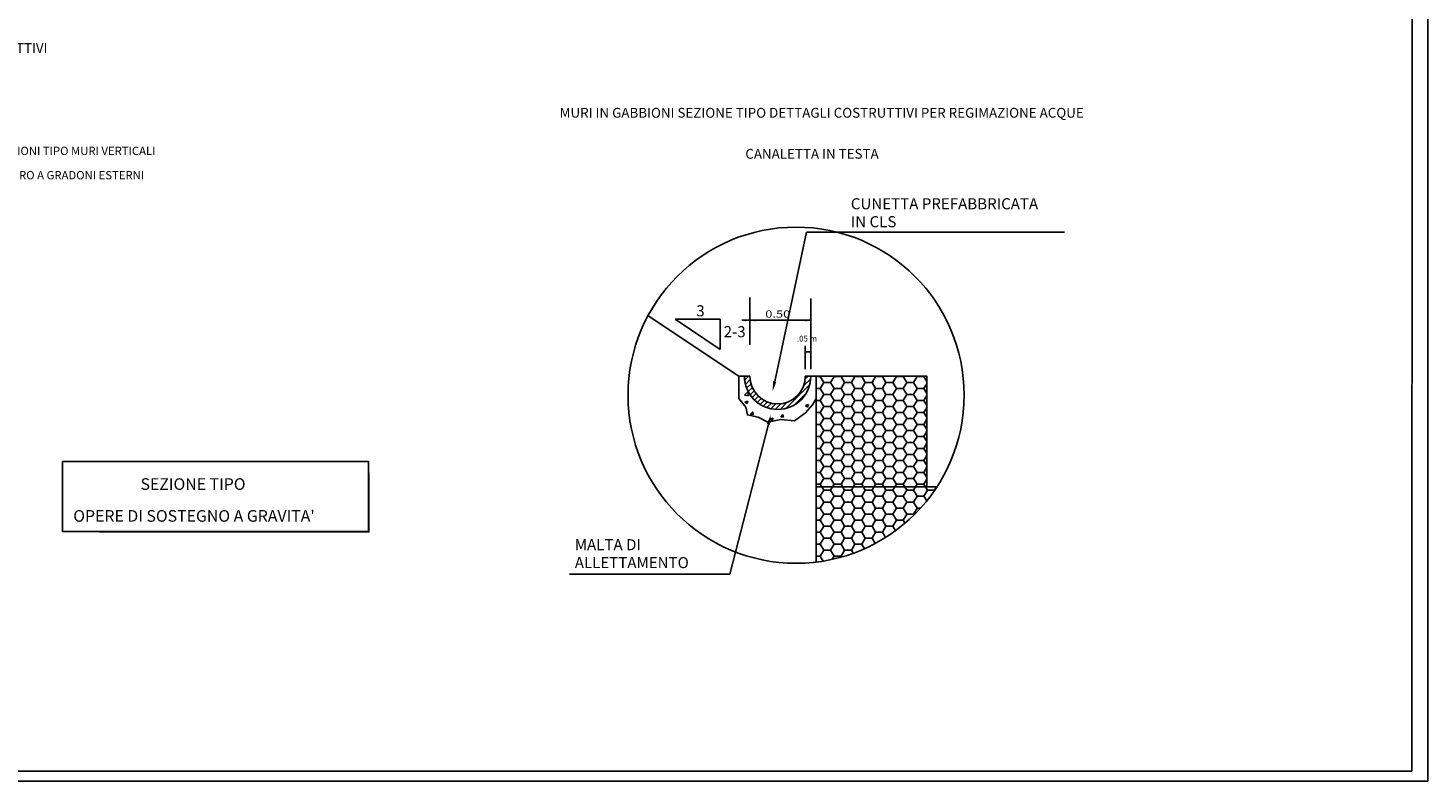
# Model space of a CAD drawing. Extents: x -4790669 to -2394592, y -9641653 to -4820322.
# Drawn here: x -2395074 to -2394592, y -4821199 to -4820939 of the extents above; entities that cross this region are included whole.
import ezdxf
from ezdxf.enums import TextEntityAlignment as Align

# ---------------------------------------------------------------- set-up
doc = ezdxf.new("R2010")
doc.units = 0
doc.header["$MEASUREMENT"] = 0
for name, color, linetype in [('1', 7, 'Continuous'), ('PIEDINO', 7, 'Continuous'), ('STRADE', 7, 'Continuous')]:
    doc.layers.add(name, color=color, linetype=linetype)
doc.styles.add('PROGER', font='TIMES.TTF')
doc.styles.add('QQ', font='ROMANT', dxfattribs={"width": 1.3})
doc.styles.add('ROMANS', font='ROMANS.SHX', dxfattribs={"height": 0.6})

# ---------------------------------------------------------------- blocks, each defined once
blk = doc.blocks.new('*X45')
at = {"color": 0}
for p, q in [((22.511, 57.264), (22.546, 57.3)), ((22.518, 57.226), (22.56, 57.269)), ((22.528, 57.192), (22.568, 57.232)), ((22.884, 57.009), (23.099, 57.224)), ((23.043, 57.213), (23.108, 57.277)), ((23.057, 57.272), (23.085, 57.3)), ((22.542, 57.161), (22.58, 57.199)), ((22.559, 57.133), (22.595, 57.169)), ((22.578, 57.107), (22.614, 57.143)), ((22.6, 57.084), (22.635, 57.119)), ((22.624, 57.063), (22.659, 57.099)), ((22.962, 57.042), (23.066, 57.146)), ((22.65, 57.045), (22.687, 57.081)), ((22.679, 57.029), (22.717, 57.067)), ((22.711, 57.016), (22.752, 57.056)), ((22.746, 57.006), (22.791, 57.05)), ((22.786, 57), (22.836, 57.051)), ((22.831, 57), (22.895, 57.065))]:
    blk.add_line(p, q, dxfattribs=at)
blk = doc.blocks.new('*X44')
at = {"color": 0}
for p, q in [((22.511, 57.242), (22.513, 57.245)), ((22.511, 57.242), (22.514, 57.242)), ((23.124, 57.264), (23.124, 57.264)), ((22.496, 57.204), (22.496, 57.204)), ((22.51, 57.129), (22.54, 57.16)), ((22.51, 57.129), (22.544, 57.124)), ((22.544, 57.124), (22.54, 57.16)), ((23.077, 57.157), (23.077, 57.157)), ((22.491, 57.077), (22.491, 57.077)), ((22.513, 57.065), (22.539, 57.075)), ((22.513, 57.064), (22.532, 57.052)), ((22.532, 57.052), (22.54, 57.075)), ((22.564, 56.956), (22.583, 56.977)), ((22.574, 57.063), (22.574, 57.063)), ((22.588, 56.953), (22.583, 56.977)), ((22.585, 56.981), (22.585, 56.981)), ((22.654, 57.011), (22.654, 57.011)), ((22.664, 56.96), (22.664, 56.96)), ((22.679, 56.974), (22.679, 56.974)), ((22.68, 56.994), (22.68, 56.994)), ((22.858, 57.003), (22.858, 57.003)), ((22.877, 57.003), (22.877, 57.003)), ((22.886, 56.999), (22.886, 56.999)), ((22.981, 57.045), (22.981, 57.045)), ((23.06, 57.034), (23.087, 57.044)), ((23.06, 57.034), (23.079, 57.021)), ((23.061, 56.994), (23.061, 56.994)), ((23.065, 57.044), (23.065, 57.044)), ((23.073, 57.03), (23.073, 57.03)), ((23.079, 57.021), (23.087, 57.044)), ((23.109, 57.037), (23.109, 57.037)), ((22.564, 56.956), (22.587, 56.954)), ((22.74, 56.911), (22.767, 56.921)), ((22.74, 56.911), (22.759, 56.898)), ((22.759, 56.898), (22.767, 56.921)), ((22.838, 56.932), (22.856, 56.954)), ((22.838, 56.932), (22.86, 56.93)), ((22.861, 56.929), (22.856, 56.953)), ((22.978, 56.915), (22.978, 56.915))]:
    blk.add_line(p, q, dxfattribs=at)

msp = doc.modelspace()

# ---------------------------------------------------------------- hatches: boundary and pattern name
at = {"layer": '1'}
h = msp.add_hatch(dxfattribs=at)
h.set_pattern_fill('HONEY', color=256, scale=19.04, style=0)
h.set_pattern_definition([(0, (-2401632.959, -4820253.5142), (3.57, 2.06114045), [2.38, -4.76]), (120, (-2401632.959, -4820253.5142), (-3.57, 2.06114047), [2.38, -4.76]), (60, (-2401632.959, -4820253.5142), (8e-09, 4.1222809), [-4.76, 2.38])])
h.paths.add_polyline_path([(-2394764.45, -4821059.32), (-2394802.53, -4821059.32), (-2394802.53, -4821097.4), (-2394764.45, -4821097.4)])
h.paths.add_polyline_path([(-2394761.02, -4821097.4), (-2394802.53, -4821097.4), (-2394802.53, -4821123.27, 0.221767)])

# ---------------------------------------------------------------- linework, layer by layer
at = {"color": 1}
for p, q in [((-2394816.87, -4821061.16), (-2394805.91, -4821009.68)), ((-2394805.91, -4821009.68), (-2394717.1, -4821009.68)), ((-2394851.17, -4821039.69), (-2394835.61, -4821050.06)), ((-2394835.61, -4821039.69), (-2394851.17, -4821039.69)), ((-2394835.61, -4821050.06), (-2394835.61, -4821039.69)), ((-2394806.34, -4821056.89), (-2394806.34, -4821048.81)), ((-2394804.43, -4821056.89), (-2394804.43, -4821048.81)), ((-2394806.02, -4821050.93), (-2394804.75, -4821050.93)), ((-2394819.03, -4821075.84), (-2394832.31, -4821127.49)), ((-2394832.31, -4821127.49), (-2394887.52, -4821127.49))]:
    msp.add_line(p, q, dxfattribs=at)
at = {"color": 6}
for p, q in [((-2394825.38, -4821032.27), (-2394825.38, -4821048.5)), ((-2394804.43, -4821032.57), (-2394804.43, -4821048.81)), ((-2394828.21, -4821040.06), (-2394804.43, -4821040.06))]:
    msp.add_line(p, q, dxfattribs=at)
for p, q in [((-2394860.46, -4821038.47), (-2394829.19, -4821059.32)), ((-2394829.19, -4821059.32), (-2394825.38, -4821059.32)), ((-2394825.38, -4821059.32), (-2394829.19, -4821059.32)), ((-2394802.53, -4821059.32), (-2394806.34, -4821059.32)), ((-2394806.34, -4821059.32), (-2394802.53, -4821059.32))]:
    msp.add_line(p, q)
at = {"linetype": 'Continuous'}
msp.add_line((-2395878.3, -4821198.63), (-2394591.98, -4821198.63), dxfattribs=at)
at = {"color": 6}
for points in [[(-2394825.38, -4821040.06, 0, 0.75, 0), (-2394827.23, -4821040.06, 0.75, 0.75, 0)], [(-2394825.38, -4821040.06, 0, 0.75, 0), (-2394823.53, -4821040.06, 0.75, 0.75, 0)], [(-2394804.43, -4821040.06, 0, 0.75, 0), (-2394806.28, -4821040.06, 0.75, 0.75, 0)]]:
    msp.add_lwpolyline(points, format="xyseb", dxfattribs=at)
msp.add_lwpolyline([(-2394825.38, -4821040.06), (-2394811.89, -4821040.06)], dxfattribs=at)
at = {"flags": 128}
msp.add_lwpolyline([(-2394829.19, -4821059.32), (-2394829.19, -4821066.94), (-2394826.75, -4821069.91), (-2394826.25, -4821072.65), (-2394822.51, -4821073.4), (-2394819.27, -4821075.14), (-2394814.78, -4821074.15), (-2394810.04, -4821074.64), (-2394806.3, -4821071.9), (-2394803.81, -4821069.16), (-2394802.53, -4821066.94), (-2394802.53, -4821059.32)], dxfattribs=at)
at = {"color": 2, "flags": 128}
msp.add_lwpolyline([(-2394764.45, -4821097.4), (-2394764.45, -4821059.32), (-2394802.53, -4821059.32), (-2394802.53, -4821097.4)], close=True, dxfattribs=at)
at = {"color": 8, "flags": 128}
msp.add_lwpolyline([(-2395062.03, -4821088.64), (-2395062.03, -4821112.76), (-2394956.72, -4821112.76), (-2394956.72, -4821088.64)], close=True, dxfattribs=at)
at = {"color": 8, "const_width": 0.4, "flags": 128}
msp.add_lwpolyline([(-2395049.37, -4821113.01), (-2394956.47, -4821113.01), (-2394956.47, -4821092.51)], dxfattribs=at)
at = {"color": 2, "flags": 128}
msp.add_lwpolyline([(-2394802.53, -4821123.27), (-2394802.53, -4821097.4), (-2394761.02, -4821097.4)], dxfattribs=at)
msp.add_circle((-2394809.5, -4821065.84), 57.85)
for radius in [11.42, 9.52]:
    msp.add_arc((-2394815.86, -4821059.32), radius, 180, 0)
at = {"color": 1}
for points in [[(-2394806.02, -4821050.87), (-2394806.02, -4821050.98), (-2394806.34, -4821050.93)], [(-2394804.75, -4821050.87), (-2394804.75, -4821050.98), (-2394804.43, -4821050.93)], [(-2394816.31, -4821061.28), (-2394817.42, -4821061.04), (-2394817.58, -4821064.51)], [(-2394819.58, -4821075.7), (-2394818.47, -4821075.98), (-2394818.17, -4821072.52)]]:
    msp.add_solid(points, dxfattribs=at)
at = {"layer": 'STRADE'}
for p, q in [((-2394591.95, -4820345.23), (-2394591.98, -4821198.63)), ((-2394597.44, -4820348.66), (-2394597.47, -4821195.23)), ((-2395872.81, -4821195.23), (-2394597.47, -4821195.23))]:
    msp.add_line(p, q, dxfattribs=at)

# ---------------------------------------------------------------- block references
at = {"color": 1, "xscale": 38.08000000007451, "yscale": 38.08000000007451, "zscale": 38.08}
msp.add_blockref('*X45', (-2395684.4, -4823241.29), dxfattribs=at)
at = {"xscale": 38.08000000007451, "yscale": 38.08000000007451, "zscale": 38.08}
msp.add_blockref('*X44', (-2395684.4, -4823241.29), dxfattribs=at)

# ---------------------------------------------------------------- texts
at = {"color": 5, "style": 'ROMANS', "oblique": 15}
for s, p in [('SEZIONI TIPO MURI VERTICALI', (-2395084.64, -4820983.18)), ('MURO A GRADONI ESTERNI', (-2395082.99, -4820991.55))]:
    msp.add_text(s, height=2.856, dxfattribs=at).set_placement(p)
at = {"color": 4, "style": 'ROMANS', "oblique": 15}
for s, height, p in [('CUNETTA PREFABBRICATA', 3.808, (-2394790.65, -4821001.86)), ('IN CLS', 3.808, (-2394790.65, -4821008.03)), ('3', 3.81, (-2394843.85, -4821038.69)), ('2-3', 3.808, (-2394834.43, -4821045.89)), ('MALTA DI', 3.808, (-2394885.68, -4821119.2)), ('ALLETTAMENTO', 3.808, (-2394885.68, -4821125.36))]:
    msp.add_text(s, height=height, dxfattribs=at).set_placement(p)
at = {"color": 7, "style": 'ROMANS', "oblique": 15}
for s, p in [('SEZIONE TIPO ', (-2395035.19, -4821098.43)), ("OPERE DI SOSTEGNO A GRAVITA'", (-2395058.34, -4821109.39))]:
    msp.add_text(s, height=4, dxfattribs=at).set_placement(p)
at = {"color": 4, "insert": (-2394805.75, -4821046.37), "char_height": 2, "attachment_point": 5, "style": 'ROMANS'}
msp.add_mtext('\\A1;.05 m', dxfattribs=at)
at = {"layer": 'PIEDINO', "color": 7, "style": 'PROGER'}
for s, p in [('%%UMURI IN GABBIONI SEZIONE TIPO E DETTAGLI COSTRUTTIVI', (-2395194.28, -4820948.05)), ('%%UMURI IN GABBIONI SEZIONE TIPO DETTAGLI COSTRUTTIVI PER REGIMAZIONE ACQUE', (-2394890.9, -4820970.32)), ('CANALETTA IN TESTA', (-2394826.98, -4820984.44))]:
    msp.add_text(s, height=3.375, dxfattribs=at).set_placement(p)
at = {"layer": 'PIEDINO', "color": 6, "style": 'QQ', "width": 1.3}
msp.add_text('0.50', height=2.499, dxfattribs=at).set_placement((-2394815.81, -4821039.16), align=Align.CENTER)

doc.saveas('drawing.dxf')
